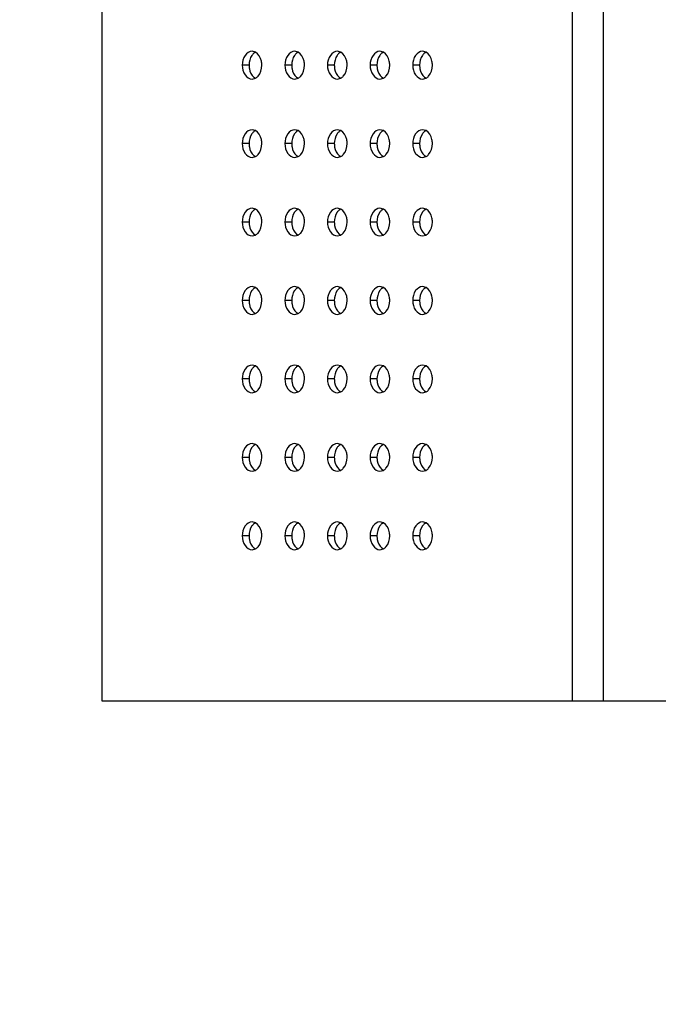
# Model space of a CAD drawing. Units: millimetres. Extents: x 0 to 35215, y 0 to 11678.
# Drawn here: x 29404 to 29457, y 8904 to 8986 of the extents above; entities that cross this region are included whole.
import ezdxf

# ---------------------------------------------------------------- set-up
doc = ezdxf.new("R2010")
doc.units = ezdxf.units.MM
doc.header["$MEASUREMENT"] = 0
doc.header["$PDSIZE"] = -1
doc.layers.get('0').update_dxf_attribs({"linetype": 'CONTINUOUS'})
doc.layers.get('Defpoints').update_dxf_attribs({"linetype": 'CONTINUOUS'})
doc.layers.add('标注', color=7, linetype='CONTINUOUS')
doc.dimstyles.new('55寸$3', dxfattribs={"dimtxt": 30, "dimasz": 25, "dimexe": 5, "dimexo": 2.5, "dimgap": 2, "dimtad": 1, "dimtih": 1, "dimtoh": 1, "dimdec": 0, "dimzin": 0, "dimdsep": 46, "dimtxsty": 'Standard', "dimcen": 8, "dimclrd": 256, "dimclre": 256, "dimclrt": 256, "dimadec": 0, "dimazin": 0, "dimtfac": 1, "dimtdec": 4, "dimtofl": 0, "dimtmove": 0, "dimatfit": 3, "dimfxl": 0, "dimtolj": 1, "dimtzin": 0, "dimlwd": -1, "dimlwe": -1, "dimarcsym": 0})

# ---------------------------------------------------------------- blocks, each defined once
blk = doc.blocks.new('*D26')
at = {"layer": 'Defpoints', "color": 0, "true_color": 0x000000}
for p in [(33892.245, 9565.266), (33899.064, 9562.392)]:
    blk.add_point(p, dxfattribs=at)
at = {"layer": '标注', "color": 0, "true_color": 0x000000}
for p, q in [((33869.207, 9574.974), (33846.169, 9584.683)), ((33892.245, 9565.266), (33899.064, 9562.392)), ((33972.785, 9531.324), (33922.102, 9552.683)), ((34187.634, 9531.324), (33972.785, 9531.324))]:
    blk.add_line(p, q, dxfattribs=at)
for points in [[(33870.825, 9578.814), (33867.589, 9571.135), (33892.245, 9565.266)], [(33923.72, 9556.523), (33920.484, 9548.844), (33899.064, 9562.392)]]:
    blk.add_solid(points, dxfattribs=at)
at = {"layer": '标注', "color": 0, "true_color": 0x000000, "insert": (34081.21, 9548.324), "char_height": 30, "attachment_point": 5}
blk.add_mtext('4-M8×25mm', dxfattribs=at)

msp = doc.modelspace()

# ---------------------------------------------------------------- linework, layer by layer
at = {"color": 0, "linetype": 'Continuous', "true_color": 0x000000}
for p, q in [((29449.414, 8929.331), (29449.414, 9034.091)), ((29451.992, 8929.331), (29451.992, 9034.091)), ((29410.414, 8929.331), (29410.414, 9010.331)), ((29423.124, 8983.104), (29422.841, 8983.176)), ((29423.124, 8983.104), (29423, 8983.022)), ((29426.66, 8983.104), (29426.377, 8983.176)), ((29426.66, 8983.104), (29426.536, 8983.022)), ((29430.195, 8983.104), (29429.912, 8983.176)), ((29430.195, 8983.104), (29430.071, 8983.022)), ((29433.731, 8983.104), (29433.448, 8983.176)), ((29433.731, 8983.104), (29433.607, 8983.022)), ((29437.266, 8983.104), (29436.983, 8983.176)), ((29437.266, 8983.104), (29437.143, 8983.022)), ((29422.594, 8982.026), (29422.028, 8982.026)), ((29426.129, 8982.026), (29425.564, 8982.026)), ((29429.665, 8982.026), (29429.099, 8982.026)), ((29433.2, 8982.026), (29432.635, 8982.026)), ((29436.736, 8982.026), (29436.17, 8982.026)), ((29422.841, 8980.876), (29423.124, 8980.948)), ((29422.997, 8981.033), (29423.124, 8980.948)), ((29426.377, 8980.876), (29426.66, 8980.948)), ((29426.532, 8981.033), (29426.66, 8980.948)), ((29429.912, 8980.876), (29430.195, 8980.948)), ((29430.068, 8981.033), (29430.195, 8980.948)), ((29433.448, 8980.876), (29433.731, 8980.948)), ((29433.604, 8981.033), (29433.731, 8980.948)), ((29436.983, 8980.876), (29437.266, 8980.948)), ((29437.139, 8981.033), (29437.266, 8980.948)), ((29423.124, 8976.604), (29422.841, 8976.676)), ((29423.124, 8976.604), (29423, 8976.522)), ((29426.66, 8976.604), (29426.377, 8976.676)), ((29426.66, 8976.604), (29426.536, 8976.522)), ((29430.195, 8976.604), (29429.912, 8976.676)), ((29430.195, 8976.604), (29430.072, 8976.522)), ((29433.731, 8976.604), (29433.448, 8976.676)), ((29433.731, 8976.604), (29433.607, 8976.522)), ((29437.266, 8976.604), (29436.983, 8976.676)), ((29437.266, 8976.604), (29437.143, 8976.522)), ((29422.594, 8975.526), (29422.028, 8975.526)), ((29426.129, 8975.526), (29425.564, 8975.526)), ((29429.665, 8975.526), (29429.099, 8975.526)), ((29433.2, 8975.526), (29432.635, 8975.526)), ((29436.736, 8975.526), (29436.17, 8975.526)), ((29422.841, 8974.376), (29423.124, 8974.448)), ((29422.997, 8974.533), (29423.124, 8974.448)), ((29426.377, 8974.376), (29426.66, 8974.448)), ((29426.533, 8974.533), (29426.66, 8974.448)), ((29429.912, 8974.376), (29430.195, 8974.448)), ((29430.068, 8974.533), (29430.195, 8974.448)), ((29433.448, 8974.376), (29433.731, 8974.448)), ((29433.604, 8974.533), (29433.731, 8974.448)), ((29436.983, 8974.376), (29437.266, 8974.448)), ((29437.139, 8974.533), (29437.266, 8974.448)), ((29423.124, 8970.104), (29422.841, 8970.176)), ((29426.66, 8970.104), (29426.377, 8970.176)), ((29430.195, 8970.104), (29429.912, 8970.176)), ((29433.731, 8970.104), (29433.448, 8970.176)), ((29437.267, 8970.104), (29436.984, 8970.176)), ((29423.124, 8970.104), (29423, 8970.022)), ((29426.66, 8970.104), (29426.536, 8970.022)), ((29430.195, 8970.104), (29430.072, 8970.022)), ((29433.731, 8970.104), (29433.607, 8970.022)), ((29437.266, 8970.104), (29437.143, 8970.022)), ((29422.594, 8969.026), (29422.028, 8969.026)), ((29426.129, 8969.026), (29425.564, 8969.026)), ((29429.665, 8969.026), (29429.099, 8969.026)), ((29433.2, 8969.026), (29432.635, 8969.026)), ((29436.736, 8969.026), (29436.17, 8969.026)), ((29422.841, 8967.876), (29423.124, 8967.948)), ((29422.997, 8968.033), (29423.124, 8967.948)), ((29426.377, 8967.876), (29426.66, 8967.948)), ((29426.533, 8968.033), (29426.66, 8967.948)), ((29429.912, 8967.876), (29430.195, 8967.948)), ((29430.068, 8968.033), (29430.195, 8967.948)), ((29433.448, 8967.876), (29433.731, 8967.948)), ((29433.604, 8968.033), (29433.731, 8967.948)), ((29436.984, 8967.876), (29437.267, 8967.948)), ((29437.139, 8968.033), (29437.266, 8967.948)), ((29423.124, 8963.604), (29422.841, 8963.676)), ((29426.66, 8963.604), (29426.377, 8963.676)), ((29430.195, 8963.604), (29429.912, 8963.676)), ((29433.731, 8963.604), (29433.448, 8963.676)), ((29437.267, 8963.604), (29436.984, 8963.676)), ((29423.124, 8963.604), (29423.001, 8963.522)), ((29426.66, 8963.604), (29426.536, 8963.522)), ((29430.195, 8963.604), (29430.072, 8963.522)), ((29433.731, 8963.604), (29433.607, 8963.522)), ((29437.266, 8963.604), (29437.143, 8963.522)), ((29422.594, 8962.526), (29422.028, 8962.526)), ((29426.129, 8962.526), (29425.564, 8962.526)), ((29429.665, 8962.526), (29429.099, 8962.526)), ((29433.2, 8962.526), (29432.635, 8962.526)), ((29436.736, 8962.526), (29436.17, 8962.526)), ((29422.841, 8961.376), (29423.124, 8961.448)), ((29422.997, 8961.533), (29423.124, 8961.448)), ((29426.377, 8961.376), (29426.66, 8961.448)), ((29426.533, 8961.533), (29426.66, 8961.448)), ((29429.912, 8961.376), (29430.195, 8961.448)), ((29430.068, 8961.533), (29430.195, 8961.448)), ((29433.448, 8961.376), (29433.731, 8961.448)), ((29433.604, 8961.533), (29433.731, 8961.448)), ((29436.984, 8961.376), (29437.267, 8961.448)), ((29437.139, 8961.533), (29437.266, 8961.448)), ((29423.124, 8957.104), (29422.841, 8957.176)), ((29426.66, 8957.104), (29426.377, 8957.176)), ((29430.196, 8957.104), (29429.913, 8957.176)), ((29433.731, 8957.104), (29433.448, 8957.176)), ((29437.267, 8957.104), (29436.984, 8957.176)), ((29423.124, 8957.104), (29423.001, 8957.022)), ((29426.66, 8957.104), (29426.536, 8957.022)), ((29430.195, 8957.104), (29430.072, 8957.022)), ((29433.731, 8957.104), (29433.607, 8957.022)), ((29437.266, 8957.104), (29437.143, 8957.022)), ((29422.594, 8956.026), (29422.028, 8956.026)), ((29426.129, 8956.026), (29425.564, 8956.026)), ((29429.665, 8956.026), (29429.099, 8956.026)), ((29433.2, 8956.026), (29432.635, 8956.026)), ((29436.736, 8956.026), (29436.17, 8956.026)), ((29422.841, 8954.876), (29423.124, 8954.948)), ((29422.997, 8955.033), (29423.124, 8954.948)), ((29426.377, 8954.876), (29426.66, 8954.948)), ((29426.533, 8955.033), (29426.66, 8954.948)), ((29429.913, 8954.876), (29430.196, 8954.948)), ((29430.068, 8955.033), (29430.195, 8954.948)), ((29433.448, 8954.876), (29433.731, 8954.948)), ((29433.604, 8955.033), (29433.731, 8954.948)), ((29436.984, 8954.876), (29437.267, 8954.948)), ((29437.139, 8955.033), (29437.266, 8954.948)), ((29423.125, 8950.604), (29422.842, 8950.676)), ((29423.124, 8950.604), (29423.001, 8950.522)), ((29426.66, 8950.604), (29426.377, 8950.676)), ((29426.66, 8950.604), (29426.536, 8950.522)), ((29430.196, 8950.604), (29429.913, 8950.676)), ((29430.195, 8950.604), (29430.072, 8950.522)), ((29433.731, 8950.604), (29433.448, 8950.676)), ((29433.731, 8950.604), (29433.607, 8950.522)), ((29437.267, 8950.604), (29436.984, 8950.676)), ((29437.266, 8950.604), (29437.143, 8950.522)), ((29422.594, 8949.526), (29422.028, 8949.526)), ((29426.129, 8949.526), (29425.564, 8949.526)), ((29429.665, 8949.526), (29429.099, 8949.526)), ((29433.2, 8949.526), (29432.635, 8949.526)), ((29436.736, 8949.526), (29436.17, 8949.526)), ((29422.842, 8948.376), (29423.125, 8948.448)), ((29422.997, 8948.533), (29423.124, 8948.448)), ((29426.377, 8948.376), (29426.66, 8948.448)), ((29426.533, 8948.533), (29426.66, 8948.448)), ((29429.913, 8948.376), (29430.196, 8948.448)), ((29430.068, 8948.533), (29430.195, 8948.448)), ((29433.448, 8948.376), (29433.731, 8948.448)), ((29433.604, 8948.533), (29433.731, 8948.448)), ((29436.984, 8948.376), (29437.267, 8948.448)), ((29437.139, 8948.533), (29437.266, 8948.448)), ((29423.125, 8944.104), (29422.842, 8944.176)), ((29423.124, 8944.104), (29423.001, 8944.022)), ((29426.66, 8944.104), (29426.377, 8944.176)), ((29426.66, 8944.104), (29426.536, 8944.022)), ((29430.196, 8944.104), (29429.913, 8944.176)), ((29430.195, 8944.104), (29430.072, 8944.022)), ((29433.731, 8944.104), (29433.448, 8944.176)), ((29433.731, 8944.104), (29433.607, 8944.022)), ((29437.267, 8944.104), (29436.984, 8944.176)), ((29437.266, 8944.104), (29437.143, 8944.022)), ((29422.594, 8943.026), (29422.028, 8943.026)), ((29426.129, 8943.026), (29425.564, 8943.026)), ((29429.665, 8943.026), (29429.099, 8943.026)), ((29433.2, 8943.026), (29432.635, 8943.026)), ((29436.736, 8943.026), (29436.17, 8943.026)), ((29422.842, 8941.876), (29423.125, 8941.948)), ((29422.997, 8942.033), (29423.124, 8941.948)), ((29426.377, 8941.876), (29426.66, 8941.948)), ((29426.533, 8942.033), (29426.66, 8941.948)), ((29429.913, 8941.876), (29430.196, 8941.948)), ((29430.068, 8942.033), (29430.195, 8941.948)), ((29433.448, 8941.876), (29433.731, 8941.948)), ((29433.604, 8942.033), (29433.731, 8941.948)), ((29436.984, 8941.876), (29437.267, 8941.948)), ((29437.139, 8942.033), (29437.266, 8941.948)), ((29475.715, 8929.331), (29410.414, 8929.331))]:
    msp.add_line(p, q, dxfattribs=at)
for points, knots in [([(29422.841, 8983.176), (29422.619, 8983.176), (29422.136, 8982.834), (29422.028, 8982.309), (29422.028, 8982.026)], [0, 0, 0, 0, 0.440233, 1, 1, 1, 1]), ([(29423, 8983.022), (29422.936, 8982.97), (29422.689, 8982.695), (29422.594, 8982.309), (29422.594, 8982.026)], [0, 0, 0, 0, 0.226784, 1, 1, 1, 1]), ([(29423.654, 8982.026), (29423.654, 8982.141), (29423.615, 8982.545), (29423.385, 8982.967), (29423.124, 8983.104)], [0, 0, 0, 0, 0.2813, 1, 1, 1, 1]), ([(29426.377, 8983.176), (29426.155, 8983.176), (29425.671, 8982.834), (29425.564, 8982.309), (29425.564, 8982.026)], [0, 0, 0, 0, 0.440233, 1, 1, 1, 1]), ([(29426.536, 8983.022), (29426.472, 8982.97), (29426.225, 8982.695), (29426.129, 8982.309), (29426.129, 8982.026)], [0, 0, 0, 0, 0.226784, 1, 1, 1, 1]), ([(29427.19, 8982.026), (29427.19, 8982.141), (29427.151, 8982.545), (29426.921, 8982.967), (29426.66, 8983.104)], [0, 0, 0, 0, 0.2813, 1, 1, 1, 1]), ([(29429.912, 8983.176), (29429.69, 8983.176), (29429.207, 8982.834), (29429.099, 8982.309), (29429.099, 8982.026)], [0, 0, 0, 0, 0.440233, 1, 1, 1, 1]), ([(29430.071, 8983.022), (29430.007, 8982.97), (29429.76, 8982.695), (29429.665, 8982.309), (29429.665, 8982.026)], [0, 0, 0, 0, 0.226784, 1, 1, 1, 1]), ([(29430.726, 8982.026), (29430.726, 8982.141), (29430.686, 8982.545), (29430.456, 8982.967), (29430.195, 8983.104)], [0, 0, 0, 0, 0.2813, 1, 1, 1, 1]), ([(29433.448, 8983.176), (29433.226, 8983.176), (29432.742, 8982.834), (29432.635, 8982.309), (29432.635, 8982.026)], [0, 0, 0, 0, 0.440233, 1, 1, 1, 1]), ([(29433.607, 8983.022), (29433.543, 8982.97), (29433.296, 8982.695), (29433.2, 8982.309), (29433.2, 8982.026)], [0, 0, 0, 0, 0.226784, 1, 1, 1, 1]), ([(29434.261, 8982.026), (29434.261, 8982.141), (29434.222, 8982.545), (29433.992, 8982.967), (29433.731, 8983.104)], [0, 0, 0, 0, 0.2813, 1, 1, 1, 1]), ([(29436.983, 8983.176), (29436.761, 8983.176), (29436.278, 8982.834), (29436.17, 8982.309), (29436.17, 8982.026)], [0, 0, 0, 0, 0.440233, 1, 1, 1, 1]), ([(29437.143, 8983.022), (29437.078, 8982.97), (29436.831, 8982.695), (29436.736, 8982.309), (29436.736, 8982.026)], [0, 0, 0, 0, 0.226784, 1, 1, 1, 1]), ([(29437.797, 8982.026), (29437.797, 8982.141), (29437.757, 8982.545), (29437.527, 8982.967), (29437.266, 8983.104)], [0, 0, 0, 0, 0.2813, 1, 1, 1, 1]), ([(29422.028, 8982.026), (29422.028, 8981.744), (29422.136, 8981.218), (29422.619, 8980.876), (29422.841, 8980.876)], [0, 0, 0, 0, 0.559767, 1, 1, 1, 1]), ([(29422.594, 8982.026), (29422.594, 8981.927), (29422.625, 8981.567), (29422.793, 8981.201), (29422.997, 8981.033)], [0, 0, 0, 0, 0.273192, 1, 1, 1, 1]), ([(29423.124, 8980.948), (29423.205, 8980.99), (29423.531, 8981.256), (29423.654, 8981.705), (29423.654, 8982.026)], [0, 0, 0, 0, 0.221446, 1, 1, 1, 1]), ([(29425.564, 8982.026), (29425.564, 8981.744), (29425.671, 8981.218), (29426.155, 8980.876), (29426.377, 8980.876)], [0, 0, 0, 0, 0.559767, 1, 1, 1, 1]), ([(29426.129, 8982.026), (29426.129, 8981.927), (29426.161, 8981.567), (29426.329, 8981.201), (29426.532, 8981.033)], [0, 0, 0, 0, 0.273192, 1, 1, 1, 1]), ([(29426.66, 8980.948), (29426.741, 8980.99), (29427.066, 8981.256), (29427.19, 8981.705), (29427.19, 8982.026)], [0, 0, 0, 0, 0.221446, 1, 1, 1, 1]), ([(29429.099, 8982.026), (29429.099, 8981.744), (29429.207, 8981.218), (29429.69, 8980.876), (29429.912, 8980.876)], [0, 0, 0, 0, 0.559767, 1, 1, 1, 1]), ([(29429.665, 8982.026), (29429.665, 8981.927), (29429.696, 8981.567), (29429.865, 8981.201), (29430.068, 8981.033)], [0, 0, 0, 0, 0.273192, 1, 1, 1, 1]), ([(29430.195, 8980.948), (29430.276, 8980.99), (29430.602, 8981.256), (29430.726, 8981.705), (29430.726, 8982.026)], [0, 0, 0, 0, 0.221446, 1, 1, 1, 1]), ([(29432.635, 8982.026), (29432.635, 8981.744), (29432.742, 8981.218), (29433.226, 8980.876), (29433.448, 8980.876)], [0, 0, 0, 0, 0.559767, 1, 1, 1, 1]), ([(29433.2, 8982.026), (29433.2, 8981.927), (29433.232, 8981.567), (29433.4, 8981.201), (29433.604, 8981.033)], [0, 0, 0, 0, 0.273192, 1, 1, 1, 1]), ([(29433.731, 8980.948), (29433.812, 8980.99), (29434.137, 8981.256), (29434.261, 8981.705), (29434.261, 8982.026)], [0, 0, 0, 0, 0.221446, 1, 1, 1, 1]), ([(29436.17, 8982.026), (29436.17, 8981.744), (29436.278, 8981.218), (29436.761, 8980.876), (29436.983, 8980.876)], [0, 0, 0, 0, 0.559767, 1, 1, 1, 1]), ([(29436.736, 8982.026), (29436.736, 8981.927), (29436.768, 8981.567), (29436.936, 8981.201), (29437.139, 8981.033)], [0, 0, 0, 0, 0.273192, 1, 1, 1, 1]), ([(29437.266, 8980.948), (29437.347, 8980.99), (29437.673, 8981.256), (29437.797, 8981.705), (29437.797, 8982.026)], [0, 0, 0, 0, 0.221446, 1, 1, 1, 1]), ([(29422.841, 8976.676), (29422.619, 8976.676), (29422.136, 8976.334), (29422.028, 8975.809), (29422.028, 8975.526)], [0, 0, 0, 0, 0.440233, 1, 1, 1, 1]), ([(29423, 8976.522), (29422.936, 8976.47), (29422.689, 8976.195), (29422.594, 8975.809), (29422.594, 8975.526)], [0, 0, 0, 0, 0.226784, 1, 1, 1, 1]), ([(29423.655, 8975.526), (29423.655, 8975.641), (29423.615, 8976.045), (29423.385, 8976.467), (29423.124, 8976.604)], [0, 0, 0, 0, 0.2813, 1, 1, 1, 1]), ([(29426.377, 8976.676), (29426.155, 8976.676), (29425.671, 8976.334), (29425.564, 8975.809), (29425.564, 8975.526)], [0, 0, 0, 0, 0.440233, 1, 1, 1, 1]), ([(29426.536, 8976.522), (29426.472, 8976.47), (29426.225, 8976.195), (29426.129, 8975.809), (29426.129, 8975.526)], [0, 0, 0, 0, 0.226784, 1, 1, 1, 1]), ([(29427.19, 8975.526), (29427.19, 8975.641), (29427.151, 8976.045), (29426.921, 8976.467), (29426.66, 8976.604)], [0, 0, 0, 0, 0.2813, 1, 1, 1, 1]), ([(29429.912, 8976.676), (29429.69, 8976.676), (29429.207, 8976.334), (29429.099, 8975.809), (29429.099, 8975.526)], [0, 0, 0, 0, 0.440233, 1, 1, 1, 1]), ([(29430.072, 8976.522), (29430.007, 8976.47), (29429.76, 8976.195), (29429.665, 8975.809), (29429.665, 8975.526)], [0, 0, 0, 0, 0.226784, 1, 1, 1, 1]), ([(29430.726, 8975.526), (29430.726, 8975.641), (29430.686, 8976.045), (29430.456, 8976.467), (29430.195, 8976.604)], [0, 0, 0, 0, 0.2813, 1, 1, 1, 1]), ([(29433.448, 8976.676), (29433.226, 8976.676), (29432.742, 8976.334), (29432.635, 8975.809), (29432.635, 8975.526)], [0, 0, 0, 0, 0.440233, 1, 1, 1, 1]), ([(29433.607, 8976.522), (29433.543, 8976.47), (29433.296, 8976.195), (29433.2, 8975.809), (29433.2, 8975.526)], [0, 0, 0, 0, 0.226784, 1, 1, 1, 1]), ([(29434.261, 8975.526), (29434.261, 8975.641), (29434.222, 8976.045), (29433.992, 8976.467), (29433.731, 8976.604)], [0, 0, 0, 0, 0.2813, 1, 1, 1, 1]), ([(29436.983, 8976.676), (29436.761, 8976.676), (29436.278, 8976.334), (29436.17, 8975.809), (29436.17, 8975.526)], [0, 0, 0, 0, 0.440233, 1, 1, 1, 1]), ([(29437.143, 8976.522), (29437.078, 8976.47), (29436.831, 8976.195), (29436.736, 8975.809), (29436.736, 8975.526)], [0, 0, 0, 0, 0.226784, 1, 1, 1, 1]), ([(29437.797, 8975.526), (29437.797, 8975.641), (29437.757, 8976.045), (29437.527, 8976.467), (29437.266, 8976.604)], [0, 0, 0, 0, 0.2813, 1, 1, 1, 1]), ([(29422.028, 8975.526), (29422.028, 8975.244), (29422.136, 8974.718), (29422.619, 8974.376), (29422.841, 8974.376)], [0, 0, 0, 0, 0.559767, 1, 1, 1, 1]), ([(29422.594, 8975.526), (29422.594, 8975.427), (29422.625, 8975.067), (29422.794, 8974.701), (29422.997, 8974.533)], [0, 0, 0, 0, 0.273192, 1, 1, 1, 1]), ([(29423.124, 8974.448), (29423.205, 8974.49), (29423.531, 8974.756), (29423.655, 8975.205), (29423.655, 8975.526)], [0, 0, 0, 0, 0.221446, 1, 1, 1, 1]), ([(29425.564, 8975.526), (29425.564, 8975.244), (29425.671, 8974.718), (29426.155, 8974.376), (29426.377, 8974.376)], [0, 0, 0, 0, 0.559767, 1, 1, 1, 1]), ([(29426.129, 8975.526), (29426.129, 8975.427), (29426.161, 8975.067), (29426.329, 8974.701), (29426.533, 8974.533)], [0, 0, 0, 0, 0.273192, 1, 1, 1, 1]), ([(29426.66, 8974.448), (29426.741, 8974.49), (29427.066, 8974.756), (29427.19, 8975.205), (29427.19, 8975.526)], [0, 0, 0, 0, 0.221446, 1, 1, 1, 1]), ([(29429.099, 8975.526), (29429.099, 8975.244), (29429.207, 8974.718), (29429.69, 8974.376), (29429.912, 8974.376)], [0, 0, 0, 0, 0.559767, 1, 1, 1, 1]), ([(29429.665, 8975.526), (29429.665, 8975.427), (29429.697, 8975.067), (29429.865, 8974.701), (29430.068, 8974.533)], [0, 0, 0, 0, 0.273192, 1, 1, 1, 1]), ([(29430.195, 8974.448), (29430.276, 8974.49), (29430.602, 8974.756), (29430.726, 8975.205), (29430.726, 8975.526)], [0, 0, 0, 0, 0.221446, 1, 1, 1, 1]), ([(29432.635, 8975.526), (29432.635, 8975.244), (29432.742, 8974.718), (29433.226, 8974.376), (29433.448, 8974.376)], [0, 0, 0, 0, 0.559767, 1, 1, 1, 1]), ([(29433.2, 8975.526), (29433.2, 8975.427), (29433.232, 8975.067), (29433.4, 8974.701), (29433.604, 8974.533)], [0, 0, 0, 0, 0.273192, 1, 1, 1, 1]), ([(29433.731, 8974.448), (29433.812, 8974.49), (29434.137, 8974.756), (29434.261, 8975.205), (29434.261, 8975.526)], [0, 0, 0, 0, 0.221446, 1, 1, 1, 1]), ([(29436.17, 8975.526), (29436.17, 8975.244), (29436.278, 8974.718), (29436.761, 8974.376), (29436.983, 8974.376)], [0, 0, 0, 0, 0.559767, 1, 1, 1, 1]), ([(29436.736, 8975.526), (29436.736, 8975.427), (29436.768, 8975.067), (29436.936, 8974.701), (29437.139, 8974.533)], [0, 0, 0, 0, 0.273192, 1, 1, 1, 1]), ([(29437.266, 8974.448), (29437.347, 8974.49), (29437.673, 8974.756), (29437.797, 8975.205), (29437.797, 8975.526)], [0, 0, 0, 0, 0.221446, 1, 1, 1, 1]), ([(29422.841, 8970.176), (29422.619, 8970.176), (29422.136, 8969.834), (29422.028, 8969.309), (29422.028, 8969.026)], [0, 0, 0, 0, 0.440233, 1, 1, 1, 1]), ([(29426.377, 8970.176), (29426.155, 8970.176), (29425.671, 8969.834), (29425.564, 8969.309), (29425.564, 8969.026)], [0, 0, 0, 0, 0.440233, 1, 1, 1, 1]), ([(29429.912, 8970.176), (29429.69, 8970.176), (29429.207, 8969.834), (29429.099, 8969.309), (29429.099, 8969.026)], [0, 0, 0, 0, 0.440233, 1, 1, 1, 1]), ([(29433.448, 8970.176), (29433.226, 8970.176), (29432.742, 8969.834), (29432.635, 8969.309), (29432.635, 8969.026)], [0, 0, 0, 0, 0.440233, 1, 1, 1, 1]), ([(29436.984, 8970.176), (29436.761, 8970.176), (29436.278, 8969.834), (29436.17, 8969.309), (29436.17, 8969.026)], [0, 0, 0, 0, 0.440233, 1, 1, 1, 1]), ([(29423, 8970.022), (29422.936, 8969.97), (29422.689, 8969.695), (29422.594, 8969.309), (29422.594, 8969.026)], [0, 0, 0, 0, 0.226784, 1, 1, 1, 1]), ([(29423.655, 8969.026), (29423.655, 8969.141), (29423.615, 8969.545), (29423.385, 8969.967), (29423.124, 8970.104)], [0, 0, 0, 0, 0.2813, 1, 1, 1, 1]), ([(29426.536, 8970.022), (29426.472, 8969.97), (29426.225, 8969.695), (29426.129, 8969.309), (29426.129, 8969.026)], [0, 0, 0, 0, 0.226784, 1, 1, 1, 1]), ([(29427.19, 8969.026), (29427.19, 8969.141), (29427.151, 8969.545), (29426.921, 8969.967), (29426.66, 8970.104)], [0, 0, 0, 0, 0.2813, 1, 1, 1, 1]), ([(29430.072, 8970.022), (29430.007, 8969.97), (29429.76, 8969.695), (29429.665, 8969.309), (29429.665, 8969.026)], [0, 0, 0, 0, 0.226784, 1, 1, 1, 1]), ([(29430.726, 8969.026), (29430.726, 8969.141), (29430.686, 8969.545), (29430.456, 8969.967), (29430.195, 8970.104)], [0, 0, 0, 0, 0.2813, 1, 1, 1, 1]), ([(29433.607, 8970.022), (29433.543, 8969.97), (29433.296, 8969.695), (29433.2, 8969.309), (29433.2, 8969.026)], [0, 0, 0, 0, 0.226784, 1, 1, 1, 1]), ([(29434.261, 8969.026), (29434.261, 8969.141), (29434.222, 8969.545), (29433.992, 8969.967), (29433.731, 8970.104)], [0, 0, 0, 0, 0.2813, 1, 1, 1, 1]), ([(29437.143, 8970.022), (29437.078, 8969.97), (29436.831, 8969.695), (29436.736, 8969.309), (29436.736, 8969.026)], [0, 0, 0, 0, 0.226784, 1, 1, 1, 1]), ([(29437.797, 8969.026), (29437.797, 8969.141), (29437.757, 8969.545), (29437.527, 8969.967), (29437.267, 8970.104)], [0, 0, 0, 0, 0.2813, 1, 1, 1, 1]), ([(29422.028, 8969.026), (29422.028, 8968.744), (29422.136, 8968.218), (29422.619, 8967.876), (29422.841, 8967.876)], [0, 0, 0, 0, 0.559767, 1, 1, 1, 1]), ([(29422.594, 8969.026), (29422.594, 8968.927), (29422.625, 8968.567), (29422.794, 8968.201), (29422.997, 8968.033)], [0, 0, 0, 0, 0.273192, 1, 1, 1, 1]), ([(29423.124, 8967.948), (29423.205, 8967.99), (29423.531, 8968.256), (29423.655, 8968.705), (29423.655, 8969.026)], [0, 0, 0, 0, 0.221446, 1, 1, 1, 1]), ([(29425.564, 8969.026), (29425.564, 8968.744), (29425.671, 8968.218), (29426.155, 8967.876), (29426.377, 8967.876)], [0, 0, 0, 0, 0.559767, 1, 1, 1, 1]), ([(29426.129, 8969.026), (29426.129, 8968.927), (29426.161, 8968.567), (29426.329, 8968.201), (29426.533, 8968.033)], [0, 0, 0, 0, 0.273192, 1, 1, 1, 1]), ([(29426.66, 8967.948), (29426.741, 8967.99), (29427.066, 8968.256), (29427.19, 8968.705), (29427.19, 8969.026)], [0, 0, 0, 0, 0.221446, 1, 1, 1, 1]), ([(29429.099, 8969.026), (29429.099, 8968.744), (29429.207, 8968.218), (29429.69, 8967.876), (29429.912, 8967.876)], [0, 0, 0, 0, 0.559767, 1, 1, 1, 1]), ([(29429.665, 8969.026), (29429.665, 8968.927), (29429.697, 8968.567), (29429.865, 8968.201), (29430.068, 8968.033)], [0, 0, 0, 0, 0.273192, 1, 1, 1, 1]), ([(29430.195, 8967.948), (29430.276, 8967.99), (29430.602, 8968.256), (29430.726, 8968.705), (29430.726, 8969.026)], [0, 0, 0, 0, 0.221446, 1, 1, 1, 1]), ([(29432.635, 8969.026), (29432.635, 8968.744), (29432.742, 8968.218), (29433.226, 8967.876), (29433.448, 8967.876)], [0, 0, 0, 0, 0.559767, 1, 1, 1, 1]), ([(29433.2, 8969.026), (29433.2, 8968.927), (29433.232, 8968.567), (29433.4, 8968.201), (29433.604, 8968.033)], [0, 0, 0, 0, 0.273192, 1, 1, 1, 1]), ([(29433.731, 8967.948), (29433.812, 8967.99), (29434.137, 8968.256), (29434.261, 8968.705), (29434.261, 8969.026)], [0, 0, 0, 0, 0.221446, 1, 1, 1, 1]), ([(29436.17, 8969.026), (29436.17, 8968.744), (29436.278, 8968.218), (29436.761, 8967.876), (29436.984, 8967.876)], [0, 0, 0, 0, 0.559767, 1, 1, 1, 1]), ([(29436.736, 8969.026), (29436.736, 8968.927), (29436.768, 8968.567), (29436.936, 8968.201), (29437.139, 8968.033)], [0, 0, 0, 0, 0.273192, 1, 1, 1, 1]), ([(29437.267, 8967.948), (29437.347, 8967.99), (29437.673, 8968.256), (29437.797, 8968.705), (29437.797, 8969.026)], [0, 0, 0, 0, 0.221446, 1, 1, 1, 1]), ([(29422.841, 8963.676), (29422.619, 8963.676), (29422.136, 8963.334), (29422.028, 8962.809), (29422.028, 8962.526)], [0, 0, 0, 0, 0.440233, 1, 1, 1, 1]), ([(29426.377, 8963.676), (29426.155, 8963.676), (29425.671, 8963.334), (29425.564, 8962.809), (29425.564, 8962.526)], [0, 0, 0, 0, 0.440233, 1, 1, 1, 1]), ([(29429.912, 8963.676), (29429.69, 8963.676), (29429.207, 8963.334), (29429.099, 8962.809), (29429.099, 8962.526)], [0, 0, 0, 0, 0.440233, 1, 1, 1, 1]), ([(29433.448, 8963.676), (29433.226, 8963.676), (29432.742, 8963.334), (29432.635, 8962.809), (29432.635, 8962.526)], [0, 0, 0, 0, 0.440233, 1, 1, 1, 1]), ([(29436.984, 8963.676), (29436.761, 8963.676), (29436.278, 8963.334), (29436.17, 8962.809), (29436.17, 8962.526)], [0, 0, 0, 0, 0.440233, 1, 1, 1, 1]), ([(29423.001, 8963.522), (29422.936, 8963.47), (29422.689, 8963.195), (29422.594, 8962.809), (29422.594, 8962.526)], [0, 0, 0, 0, 0.226784, 1, 1, 1, 1]), ([(29423.655, 8962.526), (29423.655, 8962.641), (29423.615, 8963.045), (29423.385, 8963.467), (29423.124, 8963.604)], [0, 0, 0, 0, 0.2813, 1, 1, 1, 1]), ([(29426.536, 8963.522), (29426.472, 8963.47), (29426.225, 8963.195), (29426.129, 8962.809), (29426.129, 8962.526)], [0, 0, 0, 0, 0.226784, 1, 1, 1, 1]), ([(29427.19, 8962.526), (29427.19, 8962.641), (29427.151, 8963.045), (29426.921, 8963.467), (29426.66, 8963.604)], [0, 0, 0, 0, 0.2813, 1, 1, 1, 1]), ([(29430.072, 8963.522), (29430.007, 8963.47), (29429.76, 8963.195), (29429.665, 8962.809), (29429.665, 8962.526)], [0, 0, 0, 0, 0.226784, 1, 1, 1, 1]), ([(29430.726, 8962.526), (29430.726, 8962.641), (29430.686, 8963.045), (29430.456, 8963.467), (29430.195, 8963.604)], [0, 0, 0, 0, 0.2813, 1, 1, 1, 1]), ([(29433.607, 8963.522), (29433.543, 8963.47), (29433.296, 8963.195), (29433.201, 8962.809), (29433.201, 8962.526)], [0, 0, 0, 0, 0.226784, 1, 1, 1, 1]), ([(29434.261, 8962.526), (29434.261, 8962.641), (29434.222, 8963.045), (29433.992, 8963.467), (29433.731, 8963.604)], [0, 0, 0, 0, 0.2813, 1, 1, 1, 1]), ([(29437.143, 8963.522), (29437.078, 8963.47), (29436.831, 8963.195), (29436.736, 8962.809), (29436.736, 8962.526)], [0, 0, 0, 0, 0.226784, 1, 1, 1, 1]), ([(29437.797, 8962.526), (29437.797, 8962.641), (29437.757, 8963.045), (29437.528, 8963.467), (29437.267, 8963.604)], [0, 0, 0, 0, 0.2813, 1, 1, 1, 1]), ([(29422.028, 8962.526), (29422.028, 8962.244), (29422.136, 8961.718), (29422.619, 8961.376), (29422.841, 8961.376)], [0, 0, 0, 0, 0.559767, 1, 1, 1, 1]), ([(29422.594, 8962.526), (29422.594, 8962.427), (29422.626, 8962.067), (29422.794, 8961.701), (29422.997, 8961.533)], [0, 0, 0, 0, 0.273192, 1, 1, 1, 1]), ([(29423.124, 8961.448), (29423.205, 8961.49), (29423.531, 8961.756), (29423.655, 8962.205), (29423.655, 8962.526)], [0, 0, 0, 0, 0.221446, 1, 1, 1, 1]), ([(29425.564, 8962.526), (29425.564, 8962.244), (29425.671, 8961.718), (29426.155, 8961.376), (29426.377, 8961.376)], [0, 0, 0, 0, 0.559767, 1, 1, 1, 1]), ([(29426.129, 8962.526), (29426.129, 8962.427), (29426.161, 8962.067), (29426.329, 8961.701), (29426.533, 8961.533)], [0, 0, 0, 0, 0.273192, 1, 1, 1, 1]), ([(29426.66, 8961.448), (29426.741, 8961.49), (29427.066, 8961.756), (29427.19, 8962.205), (29427.19, 8962.526)], [0, 0, 0, 0, 0.221446, 1, 1, 1, 1]), ([(29429.099, 8962.526), (29429.099, 8962.244), (29429.207, 8961.718), (29429.69, 8961.376), (29429.912, 8961.376)], [0, 0, 0, 0, 0.559767, 1, 1, 1, 1]), ([(29429.665, 8962.526), (29429.665, 8962.427), (29429.697, 8962.067), (29429.865, 8961.701), (29430.068, 8961.533)], [0, 0, 0, 0, 0.273192, 1, 1, 1, 1]), ([(29430.195, 8961.448), (29430.276, 8961.49), (29430.602, 8961.756), (29430.726, 8962.205), (29430.726, 8962.526)], [0, 0, 0, 0, 0.221446, 1, 1, 1, 1]), ([(29432.635, 8962.526), (29432.635, 8962.244), (29432.742, 8961.718), (29433.226, 8961.376), (29433.448, 8961.376)], [0, 0, 0, 0, 0.559767, 1, 1, 1, 1]), ([(29433.201, 8962.526), (29433.201, 8962.427), (29433.232, 8962.067), (29433.4, 8961.701), (29433.604, 8961.533)], [0, 0, 0, 0, 0.273192, 1, 1, 1, 1]), ([(29433.731, 8961.448), (29433.812, 8961.49), (29434.138, 8961.756), (29434.261, 8962.205), (29434.261, 8962.526)], [0, 0, 0, 0, 0.221446, 1, 1, 1, 1]), ([(29436.17, 8962.526), (29436.17, 8962.244), (29436.278, 8961.718), (29436.761, 8961.376), (29436.984, 8961.376)], [0, 0, 0, 0, 0.559767, 1, 1, 1, 1]), ([(29436.736, 8962.526), (29436.736, 8962.427), (29436.768, 8962.067), (29436.936, 8961.701), (29437.139, 8961.533)], [0, 0, 0, 0, 0.273192, 1, 1, 1, 1]), ([(29437.267, 8961.448), (29437.347, 8961.49), (29437.673, 8961.756), (29437.797, 8962.205), (29437.797, 8962.526)], [0, 0, 0, 0, 0.221446, 1, 1, 1, 1]), ([(29422.841, 8957.176), (29422.619, 8957.176), (29422.136, 8956.834), (29422.028, 8956.309), (29422.028, 8956.026)], [0, 0, 0, 0, 0.440233, 1, 1, 1, 1]), ([(29426.377, 8957.176), (29426.155, 8957.176), (29425.671, 8956.834), (29425.564, 8956.309), (29425.564, 8956.026)], [0, 0, 0, 0, 0.440233, 1, 1, 1, 1]), ([(29429.913, 8957.176), (29429.69, 8957.176), (29429.207, 8956.834), (29429.099, 8956.309), (29429.099, 8956.026)], [0, 0, 0, 0, 0.440233, 1, 1, 1, 1]), ([(29433.448, 8957.176), (29433.226, 8957.176), (29432.742, 8956.834), (29432.635, 8956.309), (29432.635, 8956.026)], [0, 0, 0, 0, 0.440233, 1, 1, 1, 1]), ([(29436.984, 8957.176), (29436.761, 8957.176), (29436.278, 8956.834), (29436.17, 8956.309), (29436.17, 8956.026)], [0, 0, 0, 0, 0.440233, 1, 1, 1, 1]), ([(29423.001, 8957.022), (29422.936, 8956.97), (29422.689, 8956.695), (29422.594, 8956.309), (29422.594, 8956.026)], [0, 0, 0, 0, 0.226784, 1, 1, 1, 1]), ([(29423.655, 8956.026), (29423.655, 8956.141), (29423.615, 8956.545), (29423.385, 8956.967), (29423.124, 8957.104)], [0, 0, 0, 0, 0.2813, 1, 1, 1, 1]), ([(29426.536, 8957.022), (29426.472, 8956.97), (29426.225, 8956.695), (29426.13, 8956.309), (29426.13, 8956.026)], [0, 0, 0, 0, 0.226784, 1, 1, 1, 1]), ([(29427.19, 8956.026), (29427.19, 8956.141), (29427.151, 8956.545), (29426.921, 8956.967), (29426.66, 8957.104)], [0, 0, 0, 0, 0.2813, 1, 1, 1, 1]), ([(29430.072, 8957.022), (29430.007, 8956.97), (29429.76, 8956.695), (29429.665, 8956.309), (29429.665, 8956.026)], [0, 0, 0, 0, 0.226784, 1, 1, 1, 1]), ([(29430.726, 8956.026), (29430.726, 8956.141), (29430.686, 8956.545), (29430.456, 8956.967), (29430.196, 8957.104)], [0, 0, 0, 0, 0.2813, 1, 1, 1, 1]), ([(29433.607, 8957.022), (29433.543, 8956.97), (29433.296, 8956.695), (29433.201, 8956.309), (29433.201, 8956.026)], [0, 0, 0, 0, 0.226784, 1, 1, 1, 1]), ([(29434.261, 8956.026), (29434.261, 8956.141), (29434.222, 8956.545), (29433.992, 8956.967), (29433.731, 8957.104)], [0, 0, 0, 0, 0.2813, 1, 1, 1, 1]), ([(29437.143, 8957.022), (29437.079, 8956.97), (29436.832, 8956.695), (29436.736, 8956.309), (29436.736, 8956.026)], [0, 0, 0, 0, 0.226784, 1, 1, 1, 1]), ([(29437.797, 8956.026), (29437.797, 8956.141), (29437.757, 8956.545), (29437.528, 8956.967), (29437.267, 8957.104)], [0, 0, 0, 0, 0.2813, 1, 1, 1, 1]), ([(29422.028, 8956.026), (29422.028, 8955.744), (29422.136, 8955.218), (29422.619, 8954.876), (29422.841, 8954.876)], [0, 0, 0, 0, 0.559767, 1, 1, 1, 1]), ([(29422.594, 8956.026), (29422.594, 8955.927), (29422.626, 8955.567), (29422.794, 8955.201), (29422.997, 8955.033)], [0, 0, 0, 0, 0.273192, 1, 1, 1, 1]), ([(29423.124, 8954.948), (29423.205, 8954.99), (29423.531, 8955.256), (29423.655, 8955.705), (29423.655, 8956.026)], [0, 0, 0, 0, 0.221446, 1, 1, 1, 1]), ([(29425.564, 8956.026), (29425.564, 8955.744), (29425.671, 8955.218), (29426.155, 8954.876), (29426.377, 8954.876)], [0, 0, 0, 0, 0.559767, 1, 1, 1, 1]), ([(29426.13, 8956.026), (29426.13, 8955.927), (29426.161, 8955.567), (29426.329, 8955.201), (29426.533, 8955.033)], [0, 0, 0, 0, 0.273192, 1, 1, 1, 1]), ([(29426.66, 8954.948), (29426.741, 8954.99), (29427.066, 8955.256), (29427.19, 8955.705), (29427.19, 8956.026)], [0, 0, 0, 0, 0.221446, 1, 1, 1, 1]), ([(29429.099, 8956.026), (29429.099, 8955.744), (29429.207, 8955.218), (29429.69, 8954.876), (29429.913, 8954.876)], [0, 0, 0, 0, 0.559767, 1, 1, 1, 1]), ([(29429.665, 8956.026), (29429.665, 8955.927), (29429.697, 8955.567), (29429.865, 8955.201), (29430.068, 8955.033)], [0, 0, 0, 0, 0.273192, 1, 1, 1, 1]), ([(29430.196, 8954.948), (29430.276, 8954.99), (29430.602, 8955.256), (29430.726, 8955.705), (29430.726, 8956.026)], [0, 0, 0, 0, 0.221446, 1, 1, 1, 1]), ([(29432.635, 8956.026), (29432.635, 8955.744), (29432.742, 8955.218), (29433.226, 8954.876), (29433.448, 8954.876)], [0, 0, 0, 0, 0.559767, 1, 1, 1, 1]), ([(29433.201, 8956.026), (29433.201, 8955.927), (29433.232, 8955.567), (29433.4, 8955.201), (29433.604, 8955.033)], [0, 0, 0, 0, 0.273192, 1, 1, 1, 1]), ([(29433.731, 8954.948), (29433.812, 8954.99), (29434.138, 8955.256), (29434.261, 8955.705), (29434.261, 8956.026)], [0, 0, 0, 0, 0.221446, 1, 1, 1, 1]), ([(29436.17, 8956.026), (29436.17, 8955.744), (29436.278, 8955.218), (29436.761, 8954.876), (29436.984, 8954.876)], [0, 0, 0, 0, 0.559767, 1, 1, 1, 1]), ([(29436.736, 8956.026), (29436.736, 8955.927), (29436.768, 8955.567), (29436.936, 8955.201), (29437.139, 8955.033)], [0, 0, 0, 0, 0.273192, 1, 1, 1, 1]), ([(29437.267, 8954.948), (29437.347, 8954.99), (29437.673, 8955.256), (29437.797, 8955.705), (29437.797, 8956.026)], [0, 0, 0, 0, 0.221446, 1, 1, 1, 1]), ([(29422.842, 8950.676), (29422.619, 8950.676), (29422.136, 8950.334), (29422.028, 8949.809), (29422.028, 8949.526)], [0, 0, 0, 0, 0.440233, 1, 1, 1, 1]), ([(29423.655, 8949.526), (29423.655, 8949.641), (29423.615, 8950.045), (29423.385, 8950.467), (29423.125, 8950.604)], [0, 0, 0, 0, 0.2813, 1, 1, 1, 1]), ([(29426.377, 8950.676), (29426.155, 8950.676), (29425.671, 8950.334), (29425.564, 8949.809), (29425.564, 8949.526)], [0, 0, 0, 0, 0.440233, 1, 1, 1, 1]), ([(29427.19, 8949.526), (29427.19, 8949.641), (29427.151, 8950.045), (29426.921, 8950.467), (29426.66, 8950.604)], [0, 0, 0, 0, 0.2813, 1, 1, 1, 1]), ([(29429.913, 8950.676), (29429.69, 8950.676), (29429.207, 8950.334), (29429.099, 8949.809), (29429.099, 8949.526)], [0, 0, 0, 0, 0.440233, 1, 1, 1, 1]), ([(29430.726, 8949.526), (29430.726, 8949.641), (29430.686, 8950.045), (29430.457, 8950.467), (29430.196, 8950.604)], [0, 0, 0, 0, 0.2813, 1, 1, 1, 1]), ([(29433.448, 8950.676), (29433.226, 8950.676), (29432.742, 8950.334), (29432.635, 8949.809), (29432.635, 8949.526)], [0, 0, 0, 0, 0.440233, 1, 1, 1, 1]), ([(29434.261, 8949.526), (29434.261, 8949.641), (29434.222, 8950.045), (29433.992, 8950.467), (29433.731, 8950.604)], [0, 0, 0, 0, 0.2813, 1, 1, 1, 1]), ([(29436.984, 8950.676), (29436.762, 8950.676), (29436.278, 8950.334), (29436.17, 8949.809), (29436.17, 8949.526)], [0, 0, 0, 0, 0.440233, 1, 1, 1, 1]), ([(29437.797, 8949.526), (29437.797, 8949.641), (29437.757, 8950.045), (29437.528, 8950.467), (29437.267, 8950.604)], [0, 0, 0, 0, 0.2813, 1, 1, 1, 1]), ([(29423.001, 8950.522), (29422.936, 8950.47), (29422.689, 8950.195), (29422.594, 8949.809), (29422.594, 8949.526)], [0, 0, 0, 0, 0.226784, 1, 1, 1, 1]), ([(29426.536, 8950.522), (29426.472, 8950.47), (29426.225, 8950.195), (29426.13, 8949.809), (29426.13, 8949.526)], [0, 0, 0, 0, 0.226784, 1, 1, 1, 1]), ([(29430.072, 8950.522), (29430.008, 8950.47), (29429.76, 8950.195), (29429.665, 8949.809), (29429.665, 8949.526)], [0, 0, 0, 0, 0.226784, 1, 1, 1, 1]), ([(29433.607, 8950.522), (29433.543, 8950.47), (29433.296, 8950.195), (29433.201, 8949.809), (29433.201, 8949.526)], [0, 0, 0, 0, 0.226784, 1, 1, 1, 1]), ([(29437.143, 8950.522), (29437.079, 8950.47), (29436.832, 8950.195), (29436.736, 8949.809), (29436.736, 8949.526)], [0, 0, 0, 0, 0.226784, 1, 1, 1, 1]), ([(29422.028, 8949.526), (29422.028, 8949.244), (29422.136, 8948.718), (29422.619, 8948.376), (29422.842, 8948.376)], [0, 0, 0, 0, 0.559767, 1, 1, 1, 1]), ([(29422.594, 8949.526), (29422.594, 8949.427), (29422.626, 8949.067), (29422.794, 8948.701), (29422.997, 8948.533)], [0, 0, 0, 0, 0.273192, 1, 1, 1, 1]), ([(29423.125, 8948.448), (29423.205, 8948.49), (29423.531, 8948.756), (29423.655, 8949.205), (29423.655, 8949.526)], [0, 0, 0, 0, 0.221446, 1, 1, 1, 1]), ([(29425.564, 8949.526), (29425.564, 8949.244), (29425.671, 8948.718), (29426.155, 8948.376), (29426.377, 8948.376)], [0, 0, 0, 0, 0.559767, 1, 1, 1, 1]), ([(29426.13, 8949.526), (29426.13, 8949.427), (29426.161, 8949.067), (29426.329, 8948.701), (29426.533, 8948.533)], [0, 0, 0, 0, 0.273192, 1, 1, 1, 1]), ([(29426.66, 8948.448), (29426.741, 8948.49), (29427.067, 8948.756), (29427.19, 8949.205), (29427.19, 8949.526)], [0, 0, 0, 0, 0.221446, 1, 1, 1, 1]), ([(29429.099, 8949.526), (29429.099, 8949.244), (29429.207, 8948.718), (29429.69, 8948.376), (29429.913, 8948.376)], [0, 0, 0, 0, 0.559767, 1, 1, 1, 1]), ([(29429.665, 8949.526), (29429.665, 8949.427), (29429.697, 8949.067), (29429.865, 8948.701), (29430.068, 8948.533)], [0, 0, 0, 0, 0.273192, 1, 1, 1, 1]), ([(29430.196, 8948.448), (29430.276, 8948.49), (29430.602, 8948.756), (29430.726, 8949.205), (29430.726, 8949.526)], [0, 0, 0, 0, 0.221446, 1, 1, 1, 1]), ([(29432.635, 8949.526), (29432.635, 8949.244), (29432.742, 8948.718), (29433.226, 8948.376), (29433.448, 8948.376)], [0, 0, 0, 0, 0.559767, 1, 1, 1, 1]), ([(29433.201, 8949.526), (29433.201, 8949.427), (29433.232, 8949.067), (29433.4, 8948.701), (29433.604, 8948.533)], [0, 0, 0, 0, 0.273192, 1, 1, 1, 1]), ([(29433.731, 8948.448), (29433.812, 8948.49), (29434.138, 8948.756), (29434.261, 8949.205), (29434.261, 8949.526)], [0, 0, 0, 0, 0.221446, 1, 1, 1, 1]), ([(29436.17, 8949.526), (29436.17, 8949.244), (29436.278, 8948.718), (29436.762, 8948.376), (29436.984, 8948.376)], [0, 0, 0, 0, 0.559767, 1, 1, 1, 1]), ([(29436.736, 8949.526), (29436.736, 8949.427), (29436.768, 8949.067), (29436.936, 8948.701), (29437.139, 8948.533)], [0, 0, 0, 0, 0.273192, 1, 1, 1, 1]), ([(29437.267, 8948.448), (29437.347, 8948.49), (29437.673, 8948.756), (29437.797, 8949.205), (29437.797, 8949.526)], [0, 0, 0, 0, 0.221446, 1, 1, 1, 1]), ([(29422.842, 8944.176), (29422.619, 8944.176), (29422.136, 8943.834), (29422.028, 8943.309), (29422.028, 8943.026)], [0, 0, 0, 0, 0.440233, 1, 1, 1, 1]), ([(29423.655, 8943.026), (29423.655, 8943.141), (29423.615, 8943.545), (29423.385, 8943.967), (29423.125, 8944.104)], [0, 0, 0, 0, 0.2813, 1, 1, 1, 1]), ([(29426.377, 8944.176), (29426.155, 8944.176), (29425.671, 8943.834), (29425.564, 8943.309), (29425.564, 8943.026)], [0, 0, 0, 0, 0.440233, 1, 1, 1, 1]), ([(29427.19, 8943.026), (29427.19, 8943.141), (29427.151, 8943.545), (29426.921, 8943.967), (29426.66, 8944.104)], [0, 0, 0, 0, 0.2813, 1, 1, 1, 1]), ([(29429.913, 8944.176), (29429.69, 8944.176), (29429.207, 8943.834), (29429.099, 8943.309), (29429.099, 8943.026)], [0, 0, 0, 0, 0.440233, 1, 1, 1, 1]), ([(29430.726, 8943.026), (29430.726, 8943.141), (29430.686, 8943.545), (29430.457, 8943.967), (29430.196, 8944.104)], [0, 0, 0, 0, 0.2813, 1, 1, 1, 1]), ([(29433.448, 8944.176), (29433.226, 8944.176), (29432.742, 8943.834), (29432.635, 8943.309), (29432.635, 8943.026)], [0, 0, 0, 0, 0.440233, 1, 1, 1, 1]), ([(29434.261, 8943.026), (29434.261, 8943.141), (29434.222, 8943.545), (29433.992, 8943.967), (29433.731, 8944.104)], [0, 0, 0, 0, 0.2813, 1, 1, 1, 1]), ([(29436.984, 8944.176), (29436.762, 8944.176), (29436.278, 8943.834), (29436.171, 8943.309), (29436.171, 8943.026)], [0, 0, 0, 0, 0.440233, 1, 1, 1, 1]), ([(29437.797, 8943.026), (29437.797, 8943.141), (29437.757, 8943.545), (29437.528, 8943.967), (29437.267, 8944.104)], [0, 0, 0, 0, 0.2813, 1, 1, 1, 1]), ([(29423.001, 8944.022), (29422.936, 8943.97), (29422.689, 8943.695), (29422.594, 8943.309), (29422.594, 8943.026)], [0, 0, 0, 0, 0.226784, 1, 1, 1, 1]), ([(29426.536, 8944.022), (29426.472, 8943.97), (29426.225, 8943.695), (29426.13, 8943.309), (29426.13, 8943.026)], [0, 0, 0, 0, 0.226784, 1, 1, 1, 1]), ([(29430.072, 8944.022), (29430.008, 8943.97), (29429.761, 8943.695), (29429.665, 8943.309), (29429.665, 8943.026)], [0, 0, 0, 0, 0.226784, 1, 1, 1, 1]), ([(29433.607, 8944.022), (29433.543, 8943.97), (29433.296, 8943.695), (29433.201, 8943.309), (29433.201, 8943.026)], [0, 0, 0, 0, 0.226784, 1, 1, 1, 1]), ([(29437.143, 8944.022), (29437.079, 8943.97), (29436.832, 8943.695), (29436.736, 8943.309), (29436.736, 8943.026)], [0, 0, 0, 0, 0.226784, 1, 1, 1, 1]), ([(29422.028, 8943.026), (29422.028, 8942.744), (29422.136, 8942.218), (29422.619, 8941.876), (29422.842, 8941.876)], [0, 0, 0, 0, 0.559767, 1, 1, 1, 1]), ([(29422.594, 8943.026), (29422.594, 8942.927), (29422.626, 8942.567), (29422.794, 8942.201), (29422.997, 8942.033)], [0, 0, 0, 0, 0.273192, 1, 1, 1, 1]), ([(29423.125, 8941.948), (29423.205, 8941.99), (29423.531, 8942.256), (29423.655, 8942.705), (29423.655, 8943.026)], [0, 0, 0, 0, 0.221446, 1, 1, 1, 1]), ([(29425.564, 8943.026), (29425.564, 8942.744), (29425.671, 8942.218), (29426.155, 8941.876), (29426.377, 8941.876)], [0, 0, 0, 0, 0.559767, 1, 1, 1, 1]), ([(29426.13, 8943.026), (29426.13, 8942.927), (29426.161, 8942.567), (29426.329, 8942.201), (29426.533, 8942.033)], [0, 0, 0, 0, 0.273192, 1, 1, 1, 1]), ([(29426.66, 8941.948), (29426.741, 8941.99), (29427.067, 8942.256), (29427.19, 8942.705), (29427.19, 8943.026)], [0, 0, 0, 0, 0.221446, 1, 1, 1, 1]), ([(29429.099, 8943.026), (29429.099, 8942.744), (29429.207, 8942.218), (29429.69, 8941.876), (29429.913, 8941.876)], [0, 0, 0, 0, 0.559767, 1, 1, 1, 1]), ([(29429.665, 8943.026), (29429.665, 8942.927), (29429.697, 8942.567), (29429.865, 8942.201), (29430.068, 8942.033)], [0, 0, 0, 0, 0.273192, 1, 1, 1, 1]), ([(29430.196, 8941.948), (29430.276, 8941.99), (29430.602, 8942.256), (29430.726, 8942.705), (29430.726, 8943.026)], [0, 0, 0, 0, 0.221446, 1, 1, 1, 1]), ([(29432.635, 8943.026), (29432.635, 8942.744), (29432.742, 8942.218), (29433.226, 8941.876), (29433.448, 8941.876)], [0, 0, 0, 0, 0.559767, 1, 1, 1, 1]), ([(29433.201, 8943.026), (29433.201, 8942.927), (29433.232, 8942.567), (29433.4, 8942.201), (29433.604, 8942.033)], [0, 0, 0, 0, 0.273192, 1, 1, 1, 1]), ([(29433.731, 8941.948), (29433.812, 8941.99), (29434.138, 8942.256), (29434.261, 8942.705), (29434.261, 8943.026)], [0, 0, 0, 0, 0.221446, 1, 1, 1, 1]), ([(29436.171, 8943.026), (29436.171, 8942.744), (29436.278, 8942.218), (29436.762, 8941.876), (29436.984, 8941.876)], [0, 0, 0, 0, 0.559767, 1, 1, 1, 1]), ([(29436.736, 8943.026), (29436.736, 8942.927), (29436.768, 8942.567), (29436.936, 8942.201), (29437.139, 8942.033)], [0, 0, 0, 0, 0.273192, 1, 1, 1, 1]), ([(29437.267, 8941.948), (29437.347, 8941.99), (29437.673, 8942.256), (29437.797, 8942.705), (29437.797, 8943.026)], [0, 0, 0, 0, 0.221446, 1, 1, 1, 1])]:
    msp.add_open_spline(points, degree=3, knots=knots, dxfattribs=at)

# ---------------------------------------------------------------- dimensions: what is measured, and where the dimension line sits
at = {"layer": '标注', "color": 0, "true_color": 0x000000}
dim = msp.add_linear_dim(base=(33899.064, 9562.392), p1=(0, 0), p2=(0, 0), text='4-M8×25mm', dimstyle='55寸$3', dxfattribs=at)
dim.commit()
dim.dimension.update_dxf_attribs({"geometry": '*D26', "text_midpoint": (34081.21, 9548.324), "dimtype": 160})

doc.saveas('drawing.dxf')
